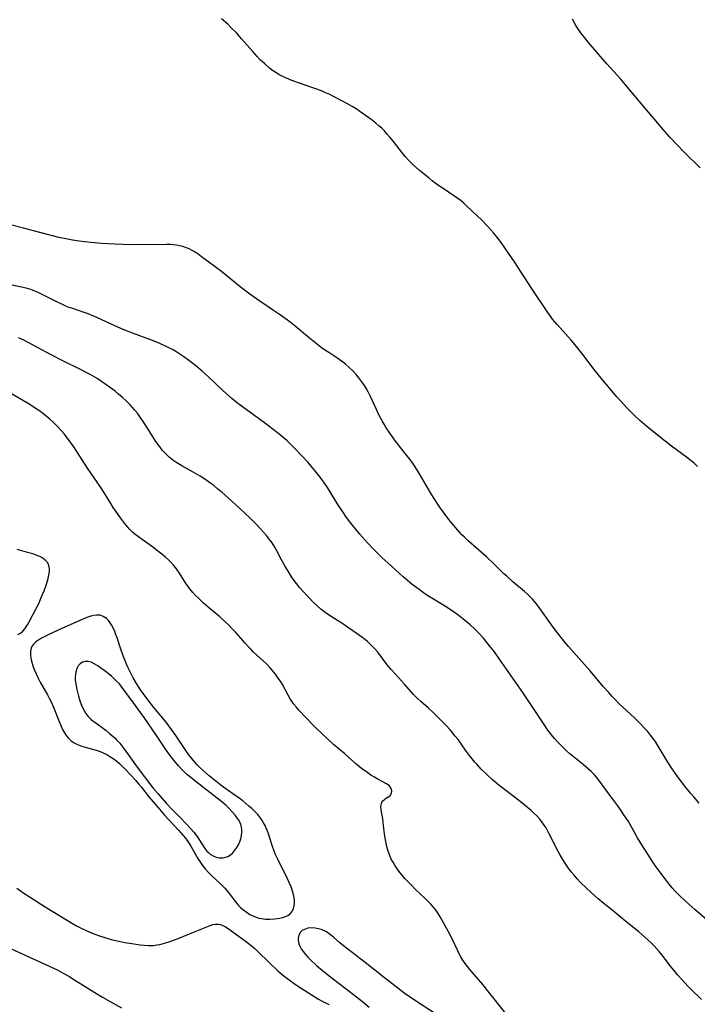
# Model space of a CAD drawing. Units: inches. Extents: x 2138729 to 2144170, y 235064 to 240612.
# Drawn here: x 2140303 to 2140421, y 235398 to 235570 of the extents above; entities that cross this region are included whole.
import ezdxf

# ---------------------------------------------------------------- set-up
doc = ezdxf.new("R2010")
doc.units = ezdxf.units.IN
doc.header["$MEASUREMENT"] = 0
doc.layers.add('c_04_T13S_R21E', color=125, linetype='Continuous')

msp = doc.modelspace()

# ---------------------------------------------------------------- linework, layer by layer
at = {"layer": 'c_04_T13S_R21E'}
for points in [[(2140421.25, 235491.98, 838), (2140420.73, 235492.47, 838), (2140420.18, 235492.94, 838), (2140419.33, 235493.61, 838), (2140416.74, 235495.52, 838), (2140414.49, 235497.25, 838), (2140412.41, 235498.93, 838), (2140411.2, 235499.97, 838), (2140410.1, 235501.03, 838), (2140408.98, 235502.17, 838), (2140407.88, 235503.35, 838), (2140407.17, 235504.14, 838), (2140404.45, 235507.39, 838), (2140403.7, 235508.3, 838), (2140403.23, 235508.9, 838), (2140401.26, 235511.53, 838), (2140400.15, 235512.91, 838), (2140399.21, 235514.01, 838), (2140396.77, 235516.73, 838), (2140396, 235517.68, 838), (2140395.64, 235518.16, 838), (2140395.17, 235518.84, 838), (2140392.33, 235523.05, 838), (2140389.35, 235527.67, 838), (2140388.32, 235529.18, 838), (2140387.01, 235531.03, 838), (2140386.29, 235532, 838), (2140385.7, 235532.72, 838), (2140384.64, 235533.89, 838), (2140383.53, 235535.05, 838), (2140382.93, 235535.63, 838), (2140381, 235537.43, 838), (2140380.46, 235537.93, 838), (2140380.04, 235538.28, 838), (2140379.31, 235538.83, 838), (2140376.72, 235540.56, 838), (2140375.78, 235541.23, 838), (2140375.01, 235541.81, 838), (2140374.47, 235542.23, 838), (2140373.37, 235543.12, 838), (2140372.73, 235543.67, 838), (2140371.77, 235544.53, 838), (2140370.96, 235545.32, 838), (2140370.32, 235546.03, 838), (2140369.81, 235546.64, 838), (2140368.24, 235548.68, 838), (2140367.63, 235549.43, 838), (2140367.12, 235550.01, 838), (2140366.67, 235550.49, 838), (2140366.2, 235550.95, 838), (2140365.71, 235551.4, 838), (2140365.2, 235551.84, 838), (2140364.57, 235552.33, 838), (2140363.94, 235552.8, 838), (2140362.81, 235553.59, 838), (2140361.73, 235554.32, 838), (2140361.04, 235554.75, 838), (2140360.21, 235555.24, 838), (2140359.37, 235555.71, 838), (2140357.82, 235556.5, 838), (2140357.15, 235556.82, 838), (2140356.27, 235557.22, 838), (2140355.68, 235557.46, 838), (2140351.85, 235558.82, 838), (2140350.56, 235559.3, 838), (2140349.58, 235559.7, 838), (2140348.95, 235559.98, 838), (2140348.34, 235560.29, 838), (2140347.72, 235560.66, 838), (2140347.16, 235561.05, 838), (2140346.63, 235561.46, 838), (2140345.76, 235562.23, 838), (2140345.1, 235562.86, 838), (2140344.49, 235563.47, 838), (2140343.66, 235564.38, 838), (2140341.77, 235566.58, 838), (2140340.87, 235567.58, 838), (2140339.92, 235568.56, 838), (2140339.37, 235569.1, 838), (2140338.3, 235570.06, 838)], [(2140421.71, 235544.07, 840), (2140418.99, 235546.73, 840), (2140416.44, 235549.43, 840), (2140415.63, 235550.31, 840), (2140414.67, 235551.42, 840), (2140412.37, 235554.2, 840), (2140408.72, 235558.54, 840), (2140407.82, 235559.59, 840), (2140405.47, 235562.2, 840), (2140402.22, 235565.95, 840), (2140401.59, 235566.71, 840), (2140400.92, 235567.59, 840), (2140400.4, 235568.36, 840), (2140400.06, 235568.9, 840), (2140399.45, 235569.99, 840)], [(2140421.56, 235433.26, 836), (2140420.59, 235434.34, 836), (2140420.02, 235435.02, 836), (2140419.05, 235436.21, 836), (2140417.75, 235437.93, 836), (2140416.72, 235439.41, 836), (2140416.06, 235440.42, 836), (2140414.4, 235443.19, 836), (2140413.97, 235443.88, 836), (2140413.51, 235444.54, 836), (2140413.09, 235445.11, 836), (2140412.52, 235445.79, 836), (2140411.92, 235446.46, 836), (2140411.33, 235447.08, 836), (2140410.28, 235448.11, 836), (2140407.56, 235450.66, 836), (2140406.88, 235451.34, 836), (2140406.33, 235451.93, 836), (2140405.78, 235452.53, 836), (2140404.88, 235453.57, 836), (2140402.47, 235456.42, 836), (2140399.61, 235459.6, 836), (2140398.79, 235460.55, 836), (2140397.94, 235461.58, 836), (2140396.61, 235463.26, 836), (2140395.81, 235464.35, 836), (2140393.64, 235467.38, 836), (2140393.11, 235468.07, 836), (2140392.48, 235468.82, 836), (2140392.09, 235469.24, 836), (2140391.61, 235469.71, 836), (2140391.11, 235470.17, 836), (2140389.08, 235471.87, 836), (2140387.99, 235472.84, 836), (2140387.52, 235473.28, 836), (2140385.68, 235475.08, 836), (2140384.47, 235476.21, 836), (2140381.26, 235479.02, 836), (2140380.63, 235479.63, 836), (2140380.2, 235480.07, 836), (2140379.77, 235480.53, 836), (2140378.78, 235481.69, 836), (2140377.92, 235482.74, 836), (2140377.09, 235483.81, 836), (2140376.29, 235484.91, 836), (2140375.85, 235485.57, 836), (2140374.84, 235487.19, 836), (2140372.78, 235490.67, 836), (2140372.01, 235491.91, 836), (2140371.55, 235492.6, 836), (2140371.14, 235493.19, 836), (2140370.55, 235493.96, 836), (2140368.63, 235496.37, 836), (2140367.79, 235497.53, 836), (2140367, 235498.72, 836), (2140366.62, 235499.33, 836), (2140366.27, 235499.93, 836), (2140365.72, 235500.96, 836), (2140365.27, 235501.9, 836), (2140364.26, 235504.16, 836), (2140363.84, 235505, 836), (2140363.53, 235505.54, 836), (2140363.21, 235506.07, 836), (2140362.74, 235506.76, 836), (2140362.24, 235507.42, 836), (2140361.77, 235507.99, 836), (2140361.18, 235508.63, 836), (2140360.55, 235509.24, 836), (2140359.9, 235509.82, 836), (2140359.21, 235510.35, 836), (2140358.39, 235510.91, 836), (2140356.96, 235511.83, 836), (2140355.96, 235512.52, 836), (2140354.48, 235513.66, 836), (2140353.59, 235514.36, 836), (2140351.11, 235516.43, 836), (2140350.23, 235517.13, 836), (2140349.78, 235517.47, 836), (2140348.57, 235518.34, 836), (2140347.34, 235519.18, 836), (2140344.96, 235520.78, 836), (2140343.21, 235522.03, 836), (2140341.54, 235523.33, 836), (2140338.27, 235525.98, 836), (2140336.04, 235527.62, 836), (2140334.8, 235528.56, 836), (2140334.19, 235529.01, 836), (2140333.67, 235529.35, 836), (2140333.15, 235529.67, 836), (2140332.66, 235529.92, 836), (2140332.16, 235530.13, 836), (2140331.56, 235530.32, 836), (2140330.95, 235530.47, 836), (2140330.41, 235530.56, 836), (2140329.89, 235530.62, 836), (2140329.37, 235530.66, 836), (2140328.7, 235530.68, 836), (2140322.76, 235530.65, 836), (2140321.14, 235530.67, 836), (2140319.7, 235530.73, 836), (2140317.42, 235530.88, 836), (2140315.55, 235531.04, 836), (2140314.43, 235531.15, 836), (2140313.45, 235531.27, 836), (2140312.3, 235531.44, 836), (2140310.84, 235531.72, 836), (2140309.91, 235531.93, 836), (2140303.76, 235533.51, 836), (2140299.41, 235534.65, 836)], [(2140424.18, 235411.8, 834), (2140420.82, 235414.7, 834), (2140419.83, 235415.58, 834), (2140418.31, 235417, 834), (2140417.31, 235417.98, 834), (2140416.83, 235418.49, 834), (2140416.31, 235419.11, 834), (2140415.43, 235420.27, 834), (2140414.19, 235421.96, 834), (2140413.48, 235422.98, 834), (2140412.69, 235424.17, 834), (2140411.82, 235425.55, 834), (2140410.82, 235427.21, 834), (2140409.2, 235430.03, 834), (2140408.43, 235431.24, 834), (2140407.9, 235432.02, 834), (2140407.35, 235432.79, 834), (2140405.96, 235434.65, 834), (2140403.87, 235437.5, 834), (2140403.33, 235438.15, 834), (2140402.71, 235438.8, 834), (2140402.27, 235439.2, 834), (2140401.34, 235439.97, 834), (2140399.58, 235441.38, 834), (2140399.02, 235441.85, 834), (2140398.4, 235442.39, 834), (2140397.7, 235443.06, 834), (2140397.02, 235443.76, 834), (2140396.38, 235444.48, 834), (2140396.04, 235444.9, 834), (2140395.61, 235445.43, 834), (2140395.19, 235445.99, 834), (2140394.38, 235447.14, 834), (2140390.79, 235452.56, 834), (2140387.98, 235456.65, 834), (2140386.76, 235458.39, 834), (2140385.85, 235459.63, 834), (2140385, 235460.72, 834), (2140383.93, 235462.01, 834), (2140383.14, 235462.89, 834), (2140382.33, 235463.71, 834), (2140381.62, 235464.36, 834), (2140381, 235464.89, 834), (2140380.37, 235465.41, 834), (2140379.49, 235466.09, 834), (2140378.89, 235466.53, 834), (2140377.81, 235467.26, 834), (2140376.88, 235467.84, 834), (2140374.92, 235469, 834), (2140374.22, 235469.44, 834), (2140373.46, 235469.95, 834), (2140372.71, 235470.49, 834), (2140371.52, 235471.41, 834), (2140371.03, 235471.81, 834), (2140369.97, 235472.73, 834), (2140367.28, 235475.16, 834), (2140366.3, 235476.06, 834), (2140364.8, 235477.55, 834), (2140363.75, 235478.66, 834), (2140362.39, 235480.19, 834), (2140361.09, 235481.74, 834), (2140360.63, 235482.34, 834), (2140360.07, 235483.09, 834), (2140359.53, 235483.87, 834), (2140358.57, 235485.35, 834), (2140357.04, 235487.83, 834), (2140356.63, 235488.46, 834), (2140356.21, 235489.09, 834), (2140355.48, 235490.09, 834), (2140354.53, 235491.29, 834), (2140353.3, 235492.75, 834), (2140352.36, 235493.79, 834), (2140351.02, 235495.17, 834), (2140350.32, 235495.86, 834), (2140349.64, 235496.5, 834), (2140348.64, 235497.36, 834), (2140348.03, 235497.85, 834), (2140345.78, 235499.57, 834), (2140341.53, 235502.69, 834), (2140340.79, 235503.27, 834), (2140340.07, 235503.85, 834), (2140339.5, 235504.34, 834), (2140338.51, 235505.23, 834), (2140335.94, 235507.65, 834), (2140334.89, 235508.6, 834), (2140333.78, 235509.53, 834), (2140333.07, 235510.09, 834), (2140332.35, 235510.64, 834), (2140331.71, 235511.1, 834), (2140331.03, 235511.56, 834), (2140330.33, 235512, 834), (2140329.83, 235512.29, 834), (2140328.84, 235512.81, 834), (2140327.55, 235513.41, 834), (2140326.24, 235513.94, 834), (2140322.94, 235515.16, 834), (2140321.13, 235515.87, 834), (2140319.67, 235516.49, 834), (2140316.51, 235517.93, 834), (2140315, 235518.57, 834), (2140314.32, 235518.82, 834), (2140312.35, 235519.5, 834), (2140311.56, 235519.78, 834), (2140311.03, 235520, 834), (2140310.53, 235520.21, 834), (2140309.55, 235520.67, 834), (2140307.23, 235521.88, 834), (2140306.42, 235522.27, 834), (2140305.35, 235522.71, 834), (2140305.02, 235522.82, 834), (2140304.21, 235523.05, 834), (2140303.38, 235523.24, 834), (2140301.47, 235523.64, 834)], [(2140421.95, 235398.99, 832), (2140420.07, 235400.82, 832), (2140419.58, 235401.33, 832), (2140418.62, 235402.36, 832), (2140417.79, 235403.3, 832), (2140417.37, 235403.81, 832), (2140416.54, 235404.85, 832), (2140415.07, 235406.75, 832), (2140414.57, 235407.36, 832), (2140413.68, 235408.35, 832), (2140413.21, 235408.83, 832), (2140412.57, 235409.44, 832), (2140412.07, 235409.88, 832), (2140411, 235410.79, 832), (2140408.74, 235412.62, 832), (2140406.65, 235414.35, 832), (2140404.9, 235415.73, 832), (2140403.92, 235416.56, 832), (2140402.77, 235417.61, 832), (2140401.78, 235418.54, 832), (2140400.88, 235419.44, 832), (2140400.3, 235420.05, 832), (2140399.76, 235420.67, 832), (2140399.24, 235421.3, 832), (2140398.61, 235422.14, 832), (2140398.18, 235422.78, 832), (2140397.77, 235423.43, 832), (2140397.28, 235424.28, 832), (2140396.98, 235424.82, 832), (2140395.42, 235427.93, 832), (2140394.85, 235428.94, 832), (2140394.53, 235429.44, 832), (2140394.26, 235429.83, 832), (2140393.76, 235430.45, 832), (2140393.23, 235431.03, 832), (2140392.75, 235431.51, 832), (2140392.25, 235431.97, 832), (2140391.27, 235432.81, 832), (2140390.03, 235433.79, 832), (2140386.65, 235436.4, 832), (2140385.5, 235437.34, 832), (2140384.51, 235438.23, 832), (2140383.56, 235439.17, 832), (2140382.76, 235440.05, 832), (2140382.43, 235440.43, 832), (2140381.53, 235441.55, 832), (2140380.81, 235442.5, 832), (2140379.51, 235444.33, 832), (2140379.02, 235444.96, 832), (2140378.18, 235445.97, 832), (2140377.36, 235446.86, 832), (2140376.75, 235447.5, 832), (2140375.27, 235448.98, 832), (2140374.28, 235449.9, 832), (2140373.04, 235450.96, 832), (2140372.37, 235451.56, 832), (2140371.75, 235452.2, 832), (2140370.16, 235454.03, 832), (2140368.58, 235455.74, 832), (2140367.85, 235456.57, 832), (2140367.17, 235457.4, 832), (2140365.53, 235459.57, 832), (2140365.03, 235460.16, 832), (2140364.39, 235460.81, 832), (2140363.71, 235461.43, 832), (2140363.47, 235461.63, 832), (2140362.91, 235462.07, 832), (2140362.33, 235462.49, 832), (2140359.27, 235464.62, 832), (2140358.51, 235465.12, 832), (2140356.92, 235466.12, 832), (2140356.33, 235466.53, 832), (2140355.6, 235467.1, 832), (2140354.9, 235467.71, 832), (2140354.39, 235468.18, 832), (2140353.42, 235469.17, 832), (2140352.47, 235470.21, 832), (2140351.95, 235470.81, 832), (2140351.36, 235471.55, 832), (2140350.61, 235472.58, 832), (2140350.08, 235473.4, 832), (2140349.27, 235474.75, 832), (2140348.74, 235475.72, 832), (2140347.93, 235477.26, 832), (2140347.55, 235477.93, 832), (2140347.08, 235478.64, 832), (2140346.61, 235479.29, 832), (2140346.11, 235479.93, 832), (2140345.61, 235480.52, 832), (2140345.09, 235481.1, 832), (2140344.36, 235481.87, 832), (2140343.23, 235482.99, 832), (2140341.46, 235484.67, 832), (2140339.42, 235486.52, 832), (2140338.39, 235487.43, 832), (2140337.66, 235488.04, 832), (2140336.92, 235488.64, 832), (2140336.25, 235489.14, 832), (2140335.57, 235489.63, 832), (2140334.55, 235490.29, 832), (2140333.33, 235491.01, 832), (2140331.35, 235492.1, 832), (2140330.5, 235492.6, 832), (2140329.79, 235493.08, 832), (2140329.46, 235493.34, 832), (2140329.12, 235493.62, 832), (2140328.55, 235494.18, 832), (2140328.01, 235494.78, 832), (2140327.7, 235495.16, 832), (2140327.4, 235495.55, 832), (2140326.85, 235496.31, 832), (2140326.06, 235497.54, 832), (2140324.76, 235499.63, 832), (2140324, 235500.74, 832), (2140323.6, 235501.27, 832), (2140323.18, 235501.8, 832), (2140322.36, 235502.72, 832), (2140321.67, 235503.42, 832), (2140321.01, 235504.03, 832), (2140320.34, 235504.61, 832), (2140319.75, 235505.08, 832), (2140318.35, 235506.11, 832), (2140317.37, 235506.79, 832), (2140316.59, 235507.29, 832), (2140315.36, 235508.02, 832), (2140314.68, 235508.39, 832), (2140313.71, 235508.88, 832), (2140310.61, 235510.4, 832), (2140308.6, 235511.42, 832), (2140303.82, 235513.98, 832), (2140302.88, 235514.43, 832)], [(2140387.83, 235396.57, 830), (2140384.67, 235400.58, 830), (2140383.82, 235401.61, 830), (2140381.58, 235404.25, 830), (2140380.74, 235405.31, 830), (2140380.33, 235405.88, 830), (2140379.97, 235406.47, 830), (2140379.7, 235406.98, 830), (2140379.45, 235407.49, 830), (2140378.48, 235409.61, 830), (2140377.85, 235410.84, 830), (2140376.4, 235413.45, 830), (2140376.07, 235413.99, 830), (2140375.57, 235414.71, 830), (2140375.17, 235415.19, 830), (2140374.75, 235415.65, 830), (2140373.78, 235416.61, 830), (2140372.06, 235418.28, 830), (2140371.39, 235418.94, 830), (2140370.25, 235420.14, 830), (2140369.71, 235420.76, 830), (2140369.2, 235421.41, 830), (2140368.97, 235421.72, 830), (2140368.5, 235422.43, 830), (2140368.18, 235422.96, 830), (2140367.88, 235423.51, 830), (2140367.67, 235423.96, 830), (2140367.49, 235424.41, 830), (2140367.27, 235425.04, 830), (2140367.09, 235425.67, 830), (2140366.91, 235426.55, 830), (2140366.7, 235427.87, 830), (2140366.53, 235429.35, 830), (2140366.37, 235430.5, 830), (2140366.08, 235432.12, 830), (2140366.06, 235432.65, 830), (2140366.14, 235433.13, 830), (2140366.25, 235433.41, 830), (2140366.42, 235433.65, 830), (2140366.63, 235433.86, 830), (2140366.86, 235434.04, 830), (2140367.42, 235434.4, 830), (2140367.67, 235434.61, 830), (2140367.9, 235434.98, 830), (2140367.99, 235435.4, 830), (2140367.88, 235435.83, 830), (2140367.69, 235436.11, 830), (2140367.49, 235436.31, 830), (2140367.04, 235436.64, 830), (2140365.51, 235437.45, 830), (2140364.92, 235437.78, 830), (2140364.32, 235438.15, 830), (2140363.77, 235438.52, 830), (2140362.68, 235439.32, 830), (2140361.61, 235440.2, 830), (2140359.78, 235441.84, 830), (2140357.82, 235443.51, 830), (2140354.69, 235446.42, 830), (2140354.21, 235446.9, 830), (2140351.78, 235449.47, 830), (2140351.29, 235450.03, 830), (2140350.83, 235450.6, 830), (2140350.53, 235451.03, 830), (2140350.24, 235451.46, 830), (2140349.89, 235452.09, 830), (2140348.91, 235453.93, 830), (2140348.56, 235454.51, 830), (2140348.18, 235455.07, 830), (2140347.67, 235455.77, 830), (2140347.12, 235456.44, 830), (2140346.73, 235456.87, 830), (2140346.09, 235457.53, 830), (2140343.85, 235459.6, 830), (2140343.42, 235460.03, 830), (2140343.01, 235460.46, 830), (2140342.39, 235461.14, 830), (2140340.76, 235463.03, 830), (2140340.16, 235463.67, 830), (2140339.54, 235464.3, 830), (2140338.92, 235464.9, 830), (2140337.99, 235465.73, 830), (2140335.92, 235467.46, 830), (2140335.12, 235468.15, 830), (2140334.24, 235468.98, 830), (2140333.74, 235469.48, 830), (2140333.29, 235469.99, 830), (2140332.75, 235470.64, 830), (2140332.02, 235471.67, 830), (2140330.94, 235473.36, 830), (2140330.4, 235474.15, 830), (2140329.97, 235474.69, 830), (2140329.45, 235475.27, 830), (2140329.09, 235475.62, 830), (2140328.49, 235476.16, 830), (2140327.87, 235476.68, 830), (2140327.17, 235477.23, 830), (2140326.46, 235477.77, 830), (2140324.42, 235479.21, 830), (2140324.01, 235479.52, 830), (2140323.19, 235480.18, 830), (2140322.78, 235480.53, 830), (2140322.31, 235480.99, 830), (2140321.87, 235481.47, 830), (2140321.38, 235482.06, 830), (2140320.82, 235482.8, 830), (2140319.4, 235484.84, 830), (2140318.96, 235485.53, 830), (2140318.06, 235487.04, 830), (2140317.25, 235488.3, 830), (2140314.94, 235491.69, 830), (2140312.52, 235495.4, 830), (2140311.73, 235496.53, 830), (2140311.26, 235497.14, 830), (2140310.84, 235497.66, 830), (2140310.4, 235498.17, 830), (2140309.57, 235499.06, 830), (2140308.93, 235499.68, 830), (2140308.33, 235500.22, 830), (2140307.34, 235501.04, 830), (2140306.59, 235501.61, 830), (2140305.81, 235502.14, 830), (2140304.83, 235502.77, 830), (2140303.74, 235503.45, 830), (2140301.09, 235505, 830)], [(2140302.77, 235462.69, 828), (2140303.23, 235462.91, 828), (2140303.63, 235463.24, 828), (2140304, 235463.64, 828), (2140304.24, 235463.98, 828), (2140304.47, 235464.34, 828), (2140304.77, 235464.86, 828), (2140306.46, 235468.22, 828), (2140306.86, 235469.11, 828), (2140307.35, 235470.3, 828), (2140307.71, 235471.28, 828), (2140307.94, 235472.03, 828), (2140308.05, 235472.43, 828), (2140308.19, 235473.08, 828), (2140308.26, 235473.63, 828), (2140308.26, 235474.16, 828), (2140308.18, 235474.68, 828), (2140307.97, 235475.15, 828), (2140307.56, 235475.66, 828), (2140307.11, 235476, 828), (2140306.58, 235476.29, 828), (2140305.99, 235476.53, 828), (2140305.36, 235476.75, 828), (2140304.7, 235476.94, 828), (2140302.63, 235477.51, 828)], [(2140302.62, 235418.43, 830), (2140303.81, 235417.58, 830), (2140304.91, 235416.85, 830), (2140307.55, 235415.18, 830), (2140312.28, 235412.28, 830), (2140312.99, 235411.87, 830), (2140313.7, 235411.49, 830), (2140314.55, 235411.09, 830), (2140315.21, 235410.81, 830), (2140315.88, 235410.54, 830), (2140316.81, 235410.2, 830), (2140318.12, 235409.77, 830), (2140319.03, 235409.5, 830), (2140320.37, 235409.16, 830), (2140321.41, 235408.95, 830), (2140322.22, 235408.81, 830), (2140323.39, 235408.64, 830), (2140324.07, 235408.55, 830), (2140324.77, 235408.49, 830), (2140325.47, 235408.45, 830), (2140325.95, 235408.45, 830), (2140326.43, 235408.46, 830), (2140326.98, 235408.52, 830), (2140327.52, 235408.61, 830), (2140328.33, 235408.81, 830), (2140329.43, 235409.16, 830), (2140330.71, 235409.66, 830), (2140333.66, 235410.88, 830), (2140336.32, 235411.92, 830), (2140336.79, 235412.08, 830), (2140337.25, 235412.17, 830), (2140337.68, 235412.17, 830), (2140338.09, 235412.09, 830), (2140338.65, 235411.87, 830), (2140338.98, 235411.69, 830), (2140339.41, 235411.41, 830), (2140342.85, 235408.92, 830), (2140343.52, 235408.38, 830), (2140344.1, 235407.88, 830), (2140344.62, 235407.38, 830), (2140346.56, 235405.44, 830), (2140348.16, 235403.95, 830), (2140349.19, 235403.11, 830), (2140349.83, 235402.62, 830), (2140350.94, 235401.8, 830), (2140351.53, 235401.39, 830), (2140352.17, 235400.98, 830), (2140355.21, 235399.09, 830), (2140355.85, 235398.73, 830), (2140356.51, 235398.4, 830), (2140357.03, 235398.15, 830)], [(2140376.25, 235396.03, 828), (2140371.55, 235399.11, 828), (2140370.79, 235399.64, 828), (2140370.36, 235399.96, 828), (2140368.73, 235401.24, 828), (2140366.71, 235402.78, 828), (2140363.34, 235405.46, 828), (2140359.56, 235408.36, 828), (2140358.89, 235408.92, 828), (2140357.79, 235409.88, 828), (2140357.26, 235410.31, 828), (2140356.55, 235410.79, 828), (2140355.71, 235411.2, 828), (2140354.91, 235411.42, 828), (2140354.23, 235411.49, 828), (2140353.34, 235411.43, 828), (2140352.75, 235411.25, 828), (2140352.35, 235411.04, 828), (2140352.03, 235410.76, 828), (2140351.73, 235410.24, 828), (2140351.62, 235409.63, 828), (2140351.63, 235409.29, 828), (2140351.76, 235408.71, 828), (2140351.94, 235408.29, 828), (2140352.17, 235407.86, 828), (2140352.51, 235407.36, 828), (2140352.91, 235406.86, 828), (2140353.35, 235406.38, 828), (2140353.82, 235405.9, 828), (2140354.84, 235404.96, 828), (2140356.17, 235403.85, 828), (2140357.56, 235402.73, 828), (2140360, 235400.87, 828), (2140362.87, 235398.64, 828), (2140364.04, 235397.67, 828)], [(2140300.73, 235408.23, 832), (2140307.48, 235405.2, 832), (2140309.5, 235404.23, 832), (2140310.81, 235403.54, 832), (2140311.76, 235403, 832), (2140312.53, 235402.53, 832), (2140316.17, 235400.23, 832), (2140317.52, 235399.41, 832), (2140318.86, 235398.65, 832), (2140320.85, 235397.57, 832)]]:
    msp.add_polyline3d(points, dxfattribs=at)
for points in [[(2140350.4, 235418.65, 828), (2140350.09, 235419.4, 828), (2140349.38, 235420.95, 828), (2140348.76, 235422.18, 828), (2140348.01, 235423.58, 828), (2140347.64, 235424.4, 828), (2140347.44, 235424.91, 828), (2140347.17, 235425.7, 828), (2140346.72, 235427.14, 828), (2140346.46, 235427.9, 828), (2140346.28, 235428.39, 828), (2140346.08, 235428.88, 828), (2140345.86, 235429.36, 828), (2140345.62, 235429.83, 828), (2140345.32, 235430.33, 828), (2140344.98, 235430.81, 828), (2140344.59, 235431.27, 828), (2140344.18, 235431.71, 828), (2140343.55, 235432.31, 828), (2140343.06, 235432.75, 828), (2140341.97, 235433.66, 828), (2140341.38, 235434.11, 828), (2140340.27, 235434.9, 828), (2140338.64, 235436.03, 828), (2140338.14, 235436.4, 828), (2140336.15, 235438, 828), (2140335.13, 235438.87, 828), (2140334.47, 235439.5, 828), (2140334.04, 235439.94, 828), (2140333.64, 235440.41, 828), (2140333.11, 235441.04, 828), (2140332.6, 235441.7, 828), (2140332.19, 235442.27, 828), (2140330.34, 235445.03, 828), (2140329.58, 235446.11, 828), (2140328.6, 235447.38, 828), (2140326.5, 235449.96, 828), (2140325.5, 235451.24, 828), (2140324.17, 235453.04, 828), (2140323.73, 235453.68, 828), (2140323.44, 235454.13, 828), (2140322.89, 235455.1, 828), (2140322.6, 235455.67, 828), (2140322.01, 235456.87, 828), (2140321.71, 235457.52, 828), (2140321.41, 235458.26, 828), (2140321.15, 235458.93, 828), (2140320.68, 235460.27, 828), (2140320.07, 235462.08, 828), (2140319.82, 235462.77, 828), (2140319.66, 235463.18, 828), (2140319.3, 235463.95, 828), (2140319.09, 235464.33, 828), (2140318.87, 235464.69, 828), (2140318.55, 235465.11, 828), (2140318.21, 235465.46, 828), (2140317.67, 235465.83, 828), (2140317.1, 235466.02, 828), (2140316.49, 235466.06, 828), (2140316.01, 235466, 828), (2140315.52, 235465.88, 828), (2140314.81, 235465.63, 828), (2140313.55, 235465.12, 828), (2140312.39, 235464.61, 828), (2140309.91, 235463.49, 828), (2140307.84, 235462.52, 828), (2140306.88, 235462.01, 828), (2140306.38, 235461.71, 828), (2140305.93, 235461.39, 828), (2140305.55, 235461.06, 828), (2140305.26, 235460.7, 828), (2140305.08, 235460.27, 828), (2140304.98, 235459.79, 828), (2140304.98, 235459.12, 828), (2140305.05, 235458.57, 828), (2140305.17, 235458, 828), (2140305.34, 235457.42, 828), (2140305.46, 235457.05, 828), (2140305.7, 235456.43, 828), (2140305.96, 235455.81, 828), (2140306.25, 235455.19, 828), (2140306.67, 235454.35, 828), (2140307.28, 235453.28, 828), (2140307.93, 235452.17, 828), (2140308.31, 235451.47, 828), (2140308.59, 235450.9, 828), (2140308.99, 235449.98, 828), (2140309.96, 235447.47, 828), (2140310.26, 235446.78, 828), (2140310.58, 235446.12, 828), (2140310.93, 235445.5, 828), (2140311.21, 235445.08, 828), (2140311.61, 235444.57, 828), (2140312.06, 235444.13, 828), (2140312.57, 235443.77, 828), (2140313.14, 235443.49, 828), (2140313.75, 235443.26, 828), (2140314.5, 235443.03, 828), (2140316.41, 235442.52, 828), (2140317.12, 235442.28, 828), (2140317.64, 235442.06, 828), (2140318.29, 235441.73, 828), (2140318.83, 235441.42, 828), (2140319.36, 235441.07, 828), (2140320.04, 235440.57, 828), (2140320.51, 235440.17, 828), (2140320.97, 235439.73, 828), (2140321.55, 235439.15, 828), (2140323.27, 235437.28, 828), (2140323.82, 235436.64, 828), (2140324.26, 235436.09, 828), (2140325.61, 235434.36, 828), (2140327.44, 235432.19, 828), (2140328.36, 235431.16, 828), (2140330.76, 235428.57, 828), (2140331.6, 235427.63, 828), (2140331.98, 235427.16, 828), (2140332.51, 235426.42, 828), (2140332.92, 235425.77, 828), (2140334.16, 235423.62, 828), (2140334.51, 235423.06, 828), (2140334.95, 235422.41, 828), (2140335.44, 235421.79, 828), (2140336.02, 235421.14, 828), (2140336.62, 235420.54, 828), (2140338.12, 235419.17, 828), (2140338.83, 235418.45, 828), (2140339.49, 235417.68, 828), (2140340.74, 235416.03, 828), (2140341.31, 235415.37, 828), (2140341.61, 235415.06, 828), (2140341.94, 235414.77, 828), (2140342.56, 235414.28, 828), (2140343.23, 235413.86, 828), (2140344.03, 235413.47, 828), (2140344.78, 235413.21, 828), (2140345.23, 235413.12, 828), (2140345.95, 235413.04, 828), (2140346.68, 235413.02, 828), (2140347.5, 235413.07, 828), (2140347.99, 235413.12, 828), (2140348.46, 235413.19, 828), (2140348.91, 235413.29, 828), (2140349.34, 235413.41, 828), (2140349.86, 235413.66, 828), (2140350.31, 235414.01, 828), (2140350.66, 235414.46, 828), (2140350.85, 235414.87, 828), (2140350.96, 235415.33, 828), (2140351.01, 235415.76, 828), (2140351, 235416.22, 828), (2140350.94, 235416.77, 828), (2140350.82, 235417.33, 828), (2140350.67, 235417.91, 828)], [(2140333.57, 235437.2, 826), (2140332.64, 235437.94, 826), (2140332.25, 235438.26, 826), (2140331.88, 235438.6, 826), (2140331.48, 235438.99, 826), (2140330.76, 235439.77, 826), (2140329.95, 235440.75, 826), (2140329.48, 235441.35, 826), (2140328.8, 235442.28, 826), (2140328.33, 235442.95, 826), (2140326.95, 235445.06, 826), (2140324.78, 235448.19, 826), (2140324.17, 235449.05, 826), (2140322.91, 235450.78, 826), (2140321.62, 235452.58, 826), (2140320.8, 235453.65, 826), (2140320.47, 235454.04, 826), (2140319.93, 235454.61, 826), (2140319.51, 235455.01, 826), (2140319.08, 235455.38, 826), (2140317.97, 235456.26, 826), (2140317.03, 235456.96, 826), (2140316.69, 235457.19, 826), (2140316.1, 235457.55, 826), (2140315.53, 235457.82, 826), (2140315, 235457.95, 826), (2140314.5, 235457.96, 826), (2140314.05, 235457.82, 826), (2140313.65, 235457.57, 826), (2140313.31, 235457.2, 826), (2140313.04, 235456.73, 826), (2140312.86, 235456.11, 826), (2140312.8, 235455.7, 826), (2140312.77, 235455.26, 826), (2140312.78, 235454.8, 826), (2140312.81, 235454.33, 826), (2140312.91, 235453.69, 826), (2140313.04, 235453.05, 826), (2140313.33, 235451.94, 826), (2140313.66, 235450.9, 826), (2140313.98, 235450.08, 826), (2140314.36, 235449.3, 826), (2140314.6, 235448.92, 826), (2140314.78, 235448.67, 826), (2140315.01, 235448.39, 826), (2140315.51, 235447.91, 826), (2140315.91, 235447.56, 826), (2140316.34, 235447.24, 826), (2140317.68, 235446.27, 826), (2140318.15, 235445.92, 826), (2140318.76, 235445.43, 826), (2140319.36, 235444.91, 826), (2140319.72, 235444.57, 826), (2140319.97, 235444.32, 826), (2140320.55, 235443.69, 826), (2140321.1, 235443.02, 826), (2140321.43, 235442.58, 826), (2140323.59, 235439.53, 826), (2140326.29, 235435.94, 826), (2140327.16, 235434.93, 826), (2140328.68, 235433.21, 826), (2140329.57, 235432.26, 826), (2140331.16, 235430.64, 826), (2140332.93, 235428.76, 826), (2140333.44, 235428.18, 826), (2140334.03, 235427.42, 826), (2140334.46, 235426.79, 826), (2140335.38, 235425.37, 826), (2140335.74, 235424.91, 826), (2140335.94, 235424.69, 826), (2140336.29, 235424.37, 826), (2140336.82, 235424.05, 826), (2140337.32, 235423.86, 826), (2140337.84, 235423.74, 826), (2140338.2, 235423.71, 826), (2140338.56, 235423.72, 826), (2140338.97, 235423.81, 826), (2140339.37, 235423.96, 826), (2140339.82, 235424.24, 826), (2140340.23, 235424.6, 826), (2140340.62, 235425.05, 826), (2140340.94, 235425.51, 826), (2140341.22, 235426, 826), (2140341.51, 235426.66, 826), (2140341.63, 235427.03, 826), (2140341.77, 235427.64, 826), (2140341.83, 235428.12, 826), (2140341.83, 235428.59, 826), (2140341.78, 235429.06, 826), (2140341.66, 235429.52, 826), (2140341.33, 235430.24, 826), (2140341.09, 235430.6, 826), (2140340.65, 235431.17, 826), (2140340.16, 235431.74, 826), (2140339.63, 235432.3, 826), (2140339.06, 235432.85, 826), (2140338.7, 235433.17, 826), (2140338.03, 235433.73, 826), (2140335.22, 235435.95, 826)]]:
    msp.add_polyline3d(points, close=True, dxfattribs=at)

doc.saveas('drawing.dxf')
